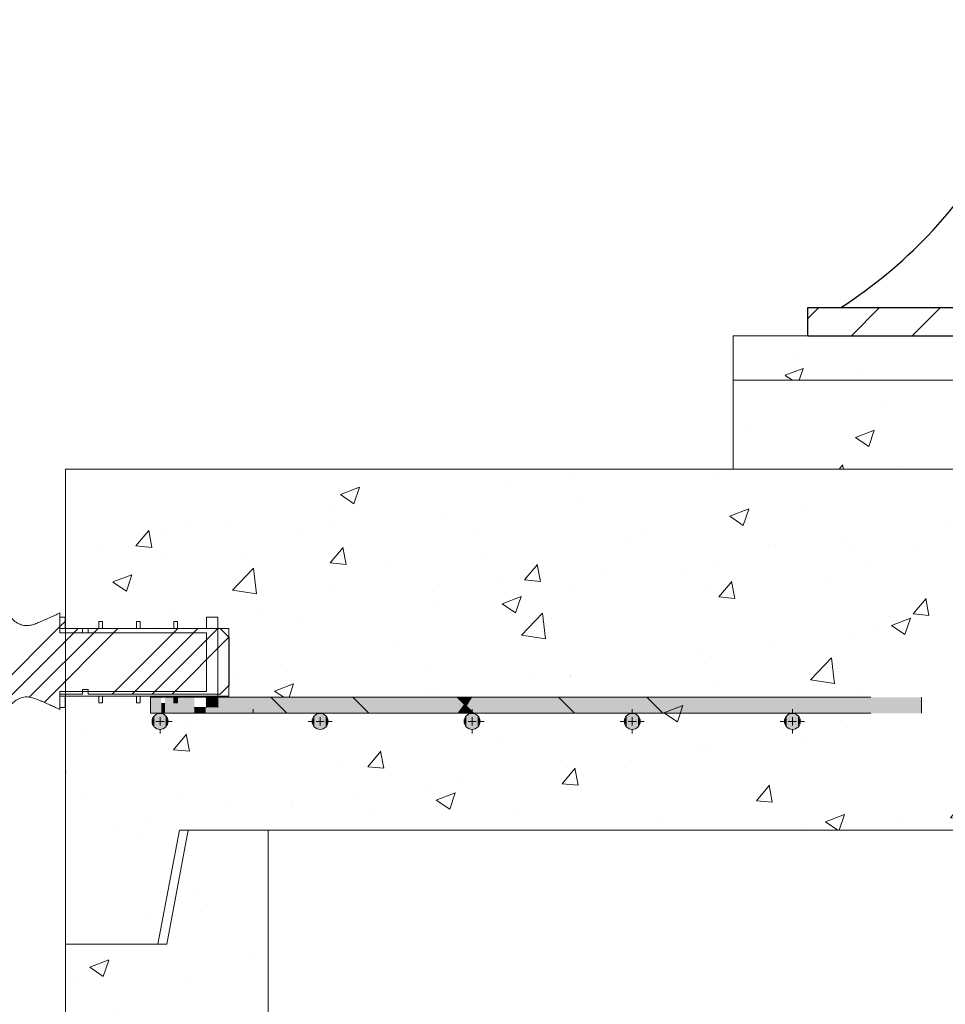
# Model space of a CAD drawing. Extents: x -2250 to 58980, y -20508 to 6994.
# Drawn here: x 43718 to 44239, y 4118 to 4671 of the extents above; entities that cross this region are included whole.
import ezdxf

# ---------------------------------------------------------------- set-up
doc = ezdxf.new("R2010")
doc.units = 0
doc.layers.get('0').update_dxf_attribs({"lineweight": 9})
doc.layers.add('DETAILS', color=7, linetype='Continuous')
doc.layers.add('OBJECT', color=7, linetype='Continuous', lineweight=15)

msp = doc.modelspace()

# ---------------------------------------------------------------- hatches: boundary and pattern name
h = msp.add_hatch()
h.set_pattern_fill('AR-CONC', color=256, scale=0.57, style=0)
h.set_pattern_definition([(50, (6521.05, 2267.54), (103.84526, -9.08528), [10.8585, -119.4435]), (355, (6521.05, 2267.54), (-20.08875, 108.9024), [8.6868, -95.55513]), (100.45144, (6529.7, 2266.78), (83.7565, 99.81712), [9.2283, -101.51144]), (46.1842, (6521.05, 2296.49), (154.51505, -23.96413), [16.28775, -179.16525]), (96.63556, (6533.92, 2294.5), (135.32036, 141.0329), [13.84246, -152.2673]), (351.18415, (6521.05, 2296.5), (135.32036, 141.0329), [13.0302, -143.33205]), (21, (6535.53, 2289.25), (86.4202, -58.29116), [10.8585, -119.4435]), (326, (6535.53, 2289.25), (35.22716, 104.98714), [8.6868, -95.5548]), (71.45144, (6542.73, 2284.4), (121.64736, 46.69598), [9.2283, -101.51126]), (37.5, (6521.05, 2267.537), (1.760504, 48.196372), [0, -94.39656, 0, -97.0026, 0, -95.91675]), (7.5, (6521.05, 2267.537), (38.08721, 57.10293), [0, -55.30596, 0, -92.22486, 0, -36.55695]), (327.5, (6488.762, 2267.537), (77.28664, -3.265384), [0, -36.195, 0, -112.9284, 0, -149.8473]), (317.5, (6474.284, 2267.537), (84.43363, 14.4931), [0, -47.0535, 0, -74.99604, 0, -106.4133])])
h.paths.add_polyline_path([(44251.78, 4493.45), (44119.28, 4493.45), (44119.28, 4468.45), (44251.78, 4468.45)])
h.paths.add_polyline_path([(45019.28, 4493.45), (44886.78, 4493.45), (44886.78, 4468.45), (45019.28, 4468.45)])
h = msp.add_hatch()
h.set_pattern_fill('AR-CONC', color=256, scale=0.6, style=0)
h.set_pattern_definition([(50, (6527.6, 938.59), (109.3108, -9.56345), [11.43, -125.73]), (355, (6527.6, 938.59), (-21.14605, 114.6341), [9.144, -100.58435]), (100.45144, (6536.71, 937.8), (88.16475, 105.07065), [9.714, -106.85415]), (46.1842, (6527.6, 969.07), (162.64742, -25.2254), [17.145, -188.595]), (96.63556, (6541.15, 966.97), (142.4425, 148.4557), [14.571, -160.2814]), (351.18415, (6527.6, 969.07), (142.4425, 148.4557), [13.716, -150.87584]), (21, (6542.84, 961.45), (90.96863, -61.35912), [11.43, -125.73]), (326, (6542.84, 961.45), (37.08122, 110.51278), [9.144, -100.584]), (71.45144, (6550.42, 956.34), (128.04985, 49.15366), [9.714, -106.85396]), (37.5, (6527.597, 938.592), (1.85316, 50.733023), [0, -99.3648, 0, -102.108, 0, -100.965]), (7.5, (6527.6, 938.59), (40.0918, 60.108345), [0, -58.2168, 0, -97.0788, 0, -38.481]), (327.5, (6493.612, 938.592), (81.354357, -3.437246), [0, -38.1, 0, -118.872, 0, -157.734]), (317.5, (6478.37, 938.59), (88.87751, 15.2559), [0, -49.53, 0, -78.9432, 0, -112.014])])
h.paths.add_polyline_path([(44251.78, 4468.45), (44119.28, 4468.45), (44119.28, 4418.45), (44251.78, 4418.45)])
h.paths.add_polyline_path([(45019.28, 4468.45), (44886.78, 4468.45), (44886.78, 4418.45), (45019.28, 4418.45)])
at = {"linetype": 'Continuous'}
h = msp.add_hatch(dxfattribs=at)
h.set_pattern_fill('AR-CONC', color=256, scale=0.6, style=0)
h.set_pattern_definition([(50, (-2970.72, 3052.04), (109.3108, -9.56345), [11.43, -125.73]), (355, (-2970.72, 3052.04), (-21.14605, 114.6341), [9.144, -100.58435]), (100.45144, (-2961.61, 3051.25), (88.16475, 105.07065), [9.714, -106.85415]), (46.1842, (-2970.72, 3082.52), (162.64742, -25.2254), [17.145, -188.595]), (96.63556, (-2957.17, 3080.42), (142.4425, 148.4557), [14.571, -160.28136]), (351.18415, (-2970.72, 3082.52), (142.4425, 148.4557), [13.716, -150.87584]), (21, (-2955.48, 3074.9), (90.96863, -61.35912), [11.43, -125.73]), (326, (-2955.48, 3074.9), (37.08122, 110.51278), [9.144, -100.584]), (71.45144, (-2947.9, 3069.79), (128.04985, 49.15366), [9.714, -106.85396]), (37.5, (-2970.72, 3052.044), (1.853162, 50.733023), [0, -99.3648, 0, -102.108, 0, -100.965]), (7.5, (-2970.72, 3052.044), (40.0918, 60.108345), [0, -58.2168, 0, -97.0788, 0, -38.481]), (327.5, (-3004.705, 3052.044), (81.354357, -3.437246), [0, -38.1, 0, -118.872, 0, -157.734]), (317.5, (-3019.945, 3052.044), (88.87751, 15.25589), [0, -49.53, 0, -78.9432, 0, -112.014])])
h.paths.add_polyline_path([(44886.78, 4418.45), (45038.78, 4418.45), (45038.78, 4151.45), (44986.78, 4151.45), (44974.7, 4215.45), (44924.7, 4215.45), (44886.78, 4215.45)])
edge = h.paths.add_edge_path(flags=16)
edge.add_line((44949.7, 4290.2), (44949.7, 4281.19))
edge.add_line((44949.7, 4281.19), (44981.53, 4281.19))
edge.add_arc((44981.53, 4276.68), 4.5, 90, 180)
edge.add_arc((44981.53, 4276.68), 4.5, 180, 360)
edge.add_arc((44981.53, 4276.68), 4.5, 0, 90)
edge.add_line((44981.53, 4281.19), (45013.78, 4281.19))
edge.add_line((45013.78, 4281.19), (45013.78, 4290.2))
edge.add_line((45013.78, 4290.2), (44949.7, 4290.2))
edge = h.paths.add_edge_path()
edge.add_line((43743.61, 4418.45), (44251.78, 4418.45))
edge.add_line((44251.78, 4418.45), (44251.78, 4215.45))
edge.add_line((44251.78, 4215.45), (43857.7, 4215.45))
edge.add_line((43857.7, 4215.45), (43807.7, 4215.45))
edge.add_line((43807.7, 4215.45), (43795.61, 4151.45))
edge.add_line((43795.61, 4151.45), (43743.61, 4151.45))
edge.add_line((43743.61, 4151.45), (43743.61, 4290.84))
edge.add_line((43743.61, 4290.84), (43762.38, 4290.84))
edge.add_line((43762.38, 4290.84), (43762.38, 4287.03))
edge.add_line((43762.38, 4287.03), (43764.41, 4287.03))
edge.add_line((43764.41, 4287.03), (43764.41, 4290.84))
edge.add_line((43764.41, 4290.84), (43783.46, 4290.84))
edge.add_line((43783.46, 4290.84), (43783.46, 4287.03))
edge.add_line((43783.46, 4287.03), (43785.49, 4287.03))
edge.add_line((43785.49, 4287.03), (43785.49, 4290.84))
edge.add_line((43785.49, 4290.84), (43804.54, 4290.84))
edge.add_line((43804.54, 4290.84), (43804.54, 4290.2))
edge.add_line((43804.54, 4290.2), (43791.44, 4290.2))
edge.add_line((43791.44, 4290.2), (43791.44, 4281.19))
edge.add_line((43791.44, 4281.19), (43796.74, 4281.19))
edge.add_arc((43796.74, 4276.68), 4.5, 90, 180)
edge.add_arc((43796.74, 4276.68), 4.5, 180, 360)
edge.add_arc((43796.74, 4276.68), 4.5, 0, 90)
edge.add_line((43796.74, 4281.19), (43886.83, 4281.19))
edge.add_arc((43886.83, 4276.68), 4.5, 90, 180)
edge.add_arc((43886.83, 4276.68), 4.5, 180, 360)
edge.add_arc((43886.83, 4276.68), 4.5, 0, 90)
edge.add_line((43886.83, 4281.19), (43972.35, 4281.19))
edge.add_arc((43972.35, 4276.68), 4.5, 90, 180)
edge.add_arc((43972.35, 4276.68), 4.5, 180, 360)
edge.add_arc((43972.35, 4276.68), 4.5, 0, 80.552)
edge.add_line((43973.09, 4281.13), (43973.03, 4281.19))
edge.add_line((43973.03, 4281.19), (44062.44, 4281.19))
edge.add_arc((44062.44, 4276.68), 4.5, 90, 180)
edge.add_arc((44062.44, 4276.68), 4.5, 180, 360)
edge.add_arc((44062.44, 4276.68), 4.5, 0, 90)
edge.add_line((44062.44, 4281.19), (44152.53, 4281.19))
edge.add_arc((44152.53, 4276.68), 4.5, 90, 180)
edge.add_arc((44152.53, 4276.68), 4.5, 180, 360)
edge.add_arc((44152.53, 4276.68), 4.5, 0, 90)
edge.add_line((44152.53, 4281.19), (44079.73, 4281.19))
edge.add_line((44079.73, 4281.19), (44070.72, 4290.2))
edge.add_line((44070.72, 4290.2), (43829.34, 4290.2))
edge.add_line((43829.34, 4290.2), (43829.34, 4290.84))
edge.add_line((43829.34, 4290.84), (43835.44, 4290.84))
edge.add_line((43835.44, 4290.84), (43835.44, 4296.86))
edge.add_line((43835.44, 4296.86), (43835.69, 4297.11))
edge.add_line((43835.69, 4297.11), (43835.69, 4324.18))
edge.add_line((43835.69, 4324.18), (43835.53, 4324.02))
edge.add_line((43835.53, 4324.02), (43835.44, 4324.1))
edge.add_line((43835.44, 4324.1), (43835.44, 4328.94))
edge.add_line((43835.44, 4328.94), (43829.34, 4328.94))
edge.add_line((43829.34, 4328.94), (43829.34, 4335.29))
edge.add_line((43829.34, 4335.29), (43822.99, 4335.29))
edge.add_line((43822.99, 4335.29), (43822.99, 4328.94))
edge.add_line((43822.99, 4328.94), (43806.57, 4328.94))
edge.add_line((43806.57, 4328.94), (43806.57, 4332.75))
edge.add_line((43806.57, 4332.75), (43804.54, 4332.75))
edge.add_line((43804.54, 4332.75), (43804.54, 4328.94))
edge.add_line((43804.54, 4328.94), (43785.49, 4328.94))
edge.add_line((43785.49, 4328.94), (43785.49, 4332.75))
edge.add_line((43785.49, 4332.75), (43783.46, 4332.75))
edge.add_line((43783.46, 4332.75), (43783.46, 4328.94))
edge.add_line((43783.46, 4328.94), (43764.41, 4328.94))
edge.add_line((43764.41, 4328.94), (43764.41, 4332.75))
edge.add_line((43764.41, 4332.75), (43762.38, 4332.75))
edge.add_line((43762.38, 4332.75), (43762.38, 4328.94))
edge.add_line((43762.38, 4328.94), (43743.61, 4328.94))
edge.add_line((43743.61, 4328.94), (43743.61, 4418.45))
h = msp.add_hatch()
h.set_pattern_fill('AR-CONC', color=256, scale=0.6, style=0)
h.set_pattern_definition([(50, (-1207.83, 3805.91), (109.3108, -9.56345), [11.43, -125.73]), (355, (-1207.83, 3805.91), (-21.14605, 114.6341), [9.144, -100.58435]), (100.45144, (-1198.72, 3805.12), (88.16475, 105.07065), [9.714, -106.85415]), (46.1842, (-1207.83, 3836.39), (162.64742, -25.2254), [17.145, -188.595]), (96.63556, (-1194.28, 3834.29), (142.4425, 148.4557), [14.571, -160.28136]), (351.18415, (-1207.83, 3836.4), (142.4425, 148.4557), [13.716, -150.87584]), (21, (-1192.59, 3828.77), (90.96863, -61.35912), [11.43, -125.73]), (326, (-1192.59, 3828.77), (37.08122, 110.51278), [9.144, -100.584]), (71.45144, (-1185.01, 3823.66), (128.04985, 49.15366), [9.714, -106.85396]), (37.5, (-1207.834, 3805.912), (1.853162, 50.733023), [0, -99.3648, 0, -102.108, 0, -100.965]), (7.5, (-1207.834, 3805.91), (40.0918, 60.108345), [0, -58.2168, 0, -97.0788, 0, -38.481]), (327.5, (-1241.82, 3805.912), (81.354357, -3.437246), [0, -38.1, 0, -118.872, 0, -157.734]), (317.5, (-1257.06, 3805.91), (88.87751, 15.2559), [0, -49.53, 0, -78.9432, 0, -112.014])])
h.paths.add_polyline_path([(43857.61, 4215.45), (43812.61, 4215.45), (43800.61, 4151.45), (43743.61, 4151.45), (43743.61, 4023.81), (43746.5, 4023.81), (43746.5, 4017.46), (43765.55, 4017.46), (43765.55, 4021.27), (43767.58, 4021.27), (43767.58, 4017.46), (43785.51, 4017.46), (43785.51, 4035.45, -1), (43778.84, 4035.45, -1), (43785.51, 4035.45), (43785.51, 4112.95), (43790.39, 4112.95), (43790.39, 4017.46), (43807.71, 4017.46), (43807.71, 4021.27), (43809.74, 4021.27), (43809.74, 4017.46), (43826.16, 4017.46), (43826.16, 4023.81), (43832.51, 4023.81), (43832.51, 4017.46), (43838.61, 4017.46), (43838.61, 4012.03), (43838.86, 4011.79), (43838.86, 3985.04), (43838.61, 3979.36), (43832.51, 3979.36), (43832.51, 3973.01), (43826.16, 3973.01), (43826.16, 3979.36), (43809.74, 3979.36), (43809.74, 3975.55), (43807.71, 3975.55), (43807.71, 3979.36), (43790.39, 3979.36), (43790.39, 3345.95), (43785.51, 3345.95), (43785.51, 3423.45, -1), (43778.84, 3423.45, -1), (43785.51, 3423.45), (43785.51, 3525.45, -1), (43778.84, 3525.45, -1), (43785.51, 3525.45), (43785.51, 3627.45, -1), (43778.84, 3627.45, -1), (43785.51, 3627.45), (43785.51, 3729.45, -1), (43778.84, 3729.45, -1), (43785.51, 3729.45), (43785.51, 3831.45, -1), (43778.84, 3831.45, -1), (43785.51, 3831.45), (43785.51, 3933.45, -1), (43778.84, 3933.45, -1), (43785.51, 3933.45), (43785.51, 3979.36), (43767.58, 3979.36), (43767.58, 3975.55), (43765.55, 3975.55), (43765.55, 3979.36), (43746.5, 3979.36), (43746.5, 3973.01), (43743.61, 3973.01), (43743.61, 3237.45), (43795.45, 3237.45), (43807.53, 3301.45), (43857.7, 3301.45)])
h.paths.add_polyline_path([(45038.61, 4151.45), (44981.61, 4151.45), (44969.61, 4215.45), (44924.61, 4215.45), (44924.53, 3301.45), (44974.53, 3301.45), (44986.61, 3237.45), (45038.61, 3237.45)])
h.paths.add_polyline_path([(44991.83, 4112.95), (44996.71, 4112.95), (44996.71, 4035.45, -1), (45003.38, 4035.45, -1), (44996.71, 4035.45), (44996.71, 3933.45, -1), (45003.38, 3933.45, -1), (44996.71, 3933.45), (44996.71, 3831.45, -1), (45003.38, 3831.45, -1), (44996.71, 3831.45), (44996.71, 3729.45, -1), (45003.38, 3729.45, -1), (44996.71, 3729.45), (44996.71, 3627.45, -1), (45003.38, 3627.45, -1), (44996.71, 3627.45), (44996.71, 3525.45, -1), (45003.38, 3525.45, -1), (44996.71, 3525.45), (44996.71, 3423.45, -1), (45003.38, 3423.45, -1), (44996.71, 3423.45), (44996.71, 3345.95), (44991.83, 3345.95)], flags=16)
at = {"layer": 'DETAILS', "ltscale": 0.3}
h = msp.add_hatch(dxfattribs=at)
h.set_pattern_fill('ANSI31', color=5, scale=7.62, style=0)
h.set_pattern_definition([(45, (-47645.618, -64824.6), (-17.107388, 17.107388), [])])
h.paths.add_polyline_path([(44869.32, 4671.25), (44853.44, 4671.25), (44853.44, 4645.85), (44823.28, 4645.85), (44823.28, 4629.97), (44834.41, 4629.97, -0.285666), (44850.6, 4598.24), (44856.62, 4493.45), (44856.62, 4468.05), (44872.49, 4468.05), (44872.49, 4493.45), (44875.67, 4493.45), (44977.27, 4493.45), (44977.27, 4509.32), (44872.49, 4509.32)])
h.paths.add_polyline_path([(44315.28, 4629.97), (44315.28, 4645.85), (44285.12, 4645.85), (44285.12, 4671.25), (44269.24, 4671.25), (44266.07, 4509.32), (44161.29, 4509.32), (44161.29, 4493.45), (44262.89, 4493.45), (44266.07, 4493.45), (44266.07, 4468.05), (44281.94, 4468.05), (44281.94, 4493.45), (44287.96, 4598.22, -0.285119), (44304.11, 4629.94)])

# ---------------------------------------------------------------- linework, layer by layer
for p, q in [((43743.61, 4151.45), (43743.61, 4418.45)), ((45038.78, 4418.45), (43743.61, 4418.45)), ((45038.78, 4418.45), (43743.61, 4418.45)), ((43857.61, 4215.45), (44924.61, 4215.45)), ((43857.61, 4215.45), (43857.7, 3301.45)), ((43857.7, 4215.45), (44924.7, 4215.45)), ((43857.7, 4215.45), (44924.7, 4215.45)), ((43858.11, 4215.45), (44925.11, 4215.45)), ((43743.61, 4151.45), (43743.61, 3237.45))]:
    msp.add_line(p, q)
for points in [[(44119.28, 4468.45), (45019.28, 4468.45), (45019.28, 4493.45), (44119.28, 4493.45)], [(44119.28, 4418.45), (45019.28, 4418.45), (45019.28, 4468.45), (44119.28, 4468.45)]]:
    msp.add_lwpolyline(points, close=True)
for points in [[(43743.61, 4151.45), (43800.61, 4151.45), (43812.61, 4215.45), (43857.61, 4215.45)], [(43743.61, 4151.45), (43795.61, 4151.45), (43807.7, 4215.45), (43857.7, 4215.45)]]:
    msp.add_lwpolyline(points)
at = {"layer": 'DETAILS', "color": 7}
for p, q in [((44161.29, 4509.32), (44266.07, 4509.32)), ((44161.29, 4493.45), (44161.29, 4509.32)), ((44161.29, 4493.45), (44266.07, 4493.45))]:
    msp.add_line(p, q, dxfattribs=at)
msp.add_arc((44033.94, 4735.9), 269.42, 302.7561, 329.9606, dxfattribs=at)
at = {"layer": 'OBJECT'}
for p, q in [((43739.33, 4337.14), (43740.44, 4337.69)), ((43739.33, 4337.14), (43740.44, 4337.69)), ((43740.44, 4337.69), (43740.44, 4328.94)), ((43740.44, 4337.69), (43740.44, 4328.94)), ((43689.21, 4278.73), (43740.44, 4329.96)), ((43689.21, 4278.73), (43740.44, 4329.96)), ((43740.44, 4335.29), (43743.33, 4335.29)), ((43740.44, 4326.4), (43740.44, 4335.29)), ((43740.44, 4335.29), (43743.33, 4335.29)), ((43740.44, 4326.4), (43740.44, 4335.29)), ((43740.44, 4329.96), (43743.33, 4332.85)), ((43740.44, 4329.96), (43743.33, 4332.85)), ((43743.33, 4335.29), (43743.33, 4328.94)), ((43743.33, 4335.29), (43743.33, 4328.94)), ((43762.38, 4332.75), (43764.41, 4332.75)), ((43762.38, 4328.94), (43762.38, 4332.75)), ((43762.38, 4332.75), (43764.41, 4332.75)), ((43762.38, 4328.94), (43762.38, 4332.75)), ((43764.41, 4332.75), (43764.41, 4328.94)), ((43764.41, 4332.75), (43764.41, 4328.94)), ((43783.46, 4332.75), (43785.49, 4332.75)), ((43783.46, 4328.94), (43783.46, 4332.75)), ((43783.46, 4332.75), (43785.49, 4332.75)), ((43783.46, 4328.94), (43783.46, 4332.75)), ((43785.49, 4332.75), (43785.49, 4328.94)), ((43785.49, 4332.75), (43785.49, 4328.94)), ((43804.54, 4332.75), (43806.57, 4332.75)), ((43804.54, 4328.94), (43804.54, 4332.75)), ((43804.54, 4332.75), (43806.57, 4332.75)), ((43804.54, 4328.94), (43804.54, 4332.75)), ((43806.57, 4332.75), (43806.57, 4328.94)), ((43806.57, 4332.75), (43806.57, 4328.94)), ((43822.99, 4328.94), (43822.99, 4335.29)), ((43822.99, 4335.29), (43829.34, 4335.29)), ((43822.99, 4328.94), (43822.99, 4335.29)), ((43822.99, 4335.29), (43829.34, 4335.29)), ((43829.34, 4335.29), (43829.34, 4284.49)), ((43829.34, 4335.29), (43829.34, 4284.49)), ((43700.44, 4278.73), (43750.64, 4328.94)), ((43700.44, 4278.73), (43750.64, 4328.94)), ((43723.17, 4290.23), (43761.87, 4328.94)), ((43723.17, 4290.23), (43761.87, 4328.94)), ((43731.5, 4287.34), (43773.1, 4328.94)), ((43731.5, 4287.34), (43773.1, 4328.94)), ((43740.44, 4328.94), (43753.14, 4328.94)), ((43835.44, 4328.94), (43740.44, 4328.94)), ((43740.44, 4328.94), (43753.14, 4328.94)), ((43835.44, 4328.94), (43740.44, 4328.94)), ((43822.99, 4326.4), (43740.44, 4326.4)), ((43822.99, 4326.4), (43740.44, 4326.4)), ((43743.33, 4328.94), (43762.38, 4328.94)), ((43743.33, 4328.94), (43762.38, 4328.94)), ((43753.14, 4328.94), (43753.14, 4326.4)), ((43753.14, 4328.94), (43753.14, 4326.4)), ((43753.14, 4326.4), (43756.32, 4326.4)), ((43753.14, 4326.4), (43756.32, 4326.4)), ((43756.32, 4326.4), (43756.32, 4328.94)), ((43756.32, 4328.94), (43830.61, 4328.94)), ((43756.32, 4326.4), (43756.32, 4328.94)), ((43756.32, 4328.94), (43830.61, 4328.94)), ((43764.41, 4328.94), (43783.46, 4328.94)), ((43764.41, 4328.94), (43783.46, 4328.94)), ((43769.86, 4292.03), (43806.77, 4328.94)), ((43769.86, 4292.03), (43806.77, 4328.94)), ((43781.09, 4292.03), (43818, 4328.94)), ((43781.09, 4292.03), (43818, 4328.94)), ((43785.49, 4328.94), (43804.54, 4328.94)), ((43785.49, 4328.94), (43804.54, 4328.94)), ((43792.31, 4292.03), (43829.22, 4328.94)), ((43792.31, 4292.03), (43829.22, 4328.94)), ((43806.57, 4328.94), (43822.99, 4328.94)), ((43806.57, 4328.94), (43822.99, 4328.94)), ((43822.99, 4293.38), (43822.99, 4326.4)), ((43822.99, 4293.38), (43822.99, 4326.4)), ((43830.61, 4328.94), (43835.69, 4323.86)), ((43830.61, 4328.94), (43835.69, 4323.86)), ((43835.44, 4328.94), (43835.44, 4290.84)), ((43835.44, 4328.94), (43835.44, 4290.84)), ((43803.54, 4292.03), (43835.53, 4324.02)), ((43803.54, 4292.03), (43835.53, 4324.02)), ((43835.69, 4323.86), (43835.69, 4297.11)), ((43835.69, 4323.86), (43835.69, 4297.11)), ((43835.69, 4297.11), (43830.61, 4292.03)), ((43835.69, 4297.11), (43830.61, 4292.03)), ((43740.44, 4293.38), (43822.99, 4293.38)), ((43740.44, 4284.49), (43740.44, 4293.38)), ((43740.44, 4293.38), (43822.99, 4293.38)), ((43740.44, 4284.49), (43740.44, 4293.38)), ((43753.14, 4292.03), (43740.44, 4292.03)), ((43740.44, 4292.03), (43740.44, 4283.27)), ((43753.14, 4292.03), (43740.44, 4292.03)), ((43740.44, 4292.03), (43740.44, 4283.27)), ((43756.32, 4294.57), (43753.14, 4294.57)), ((43753.14, 4294.57), (43753.14, 4292.03)), ((43756.32, 4294.57), (43753.14, 4294.57)), ((43753.14, 4294.57), (43753.14, 4292.03)), ((43756.32, 4292.03), (43756.32, 4294.57)), ((43756.32, 4292.03), (43756.32, 4294.57)), ((43830.61, 4292.03), (43756.32, 4292.03)), ((43830.61, 4292.03), (43756.32, 4292.03)), ((43740.44, 4290.84), (43835.44, 4290.84)), ((43740.44, 4290.84), (43835.44, 4290.84)), ((43762.38, 4290.84), (43743.33, 4290.84)), ((43743.33, 4290.84), (43743.33, 4284.49)), ((43762.38, 4290.84), (43743.33, 4290.84)), ((43743.33, 4290.84), (43743.33, 4284.49)), ((43762.38, 4287.03), (43762.38, 4290.84)), ((43762.38, 4287.03), (43762.38, 4290.84)), ((43764.41, 4287.03), (43762.38, 4287.03)), ((43764.41, 4287.03), (43762.38, 4287.03)), ((43783.46, 4290.84), (43764.41, 4290.84)), ((43764.41, 4290.84), (43764.41, 4287.03)), ((43783.46, 4290.84), (43764.41, 4290.84)), ((43764.41, 4290.84), (43764.41, 4287.03)), ((43783.46, 4287.03), (43783.46, 4290.84)), ((43783.46, 4287.03), (43783.46, 4290.84)), ((43785.49, 4287.03), (43783.46, 4287.03)), ((43785.49, 4287.03), (43783.46, 4287.03)), ((43804.54, 4290.84), (43785.49, 4290.84)), ((43785.49, 4290.84), (43785.49, 4287.03)), ((43804.54, 4290.84), (43785.49, 4290.84)), ((43785.49, 4290.84), (43785.49, 4287.03)), ((43791.44, 4281.19), (43791.44, 4290.2)), ((43791.44, 4290.2), (44196.67, 4290.2)), ((43791.44, 4281.19), (43791.44, 4290.2)), ((43804.54, 4287.03), (43804.54, 4290.84)), ((43804.54, 4287.03), (43804.54, 4290.84)), ((43806.57, 4287.03), (43804.54, 4287.03)), ((43806.57, 4287.03), (43804.54, 4287.03)), ((43822.99, 4290.84), (43806.57, 4290.84)), ((43806.57, 4290.84), (43806.57, 4287.03)), ((43822.99, 4290.84), (43806.57, 4290.84)), ((43806.57, 4290.84), (43806.57, 4287.03)), ((43822.99, 4284.49), (43822.99, 4290.84)), ((43822.99, 4284.49), (43822.99, 4290.84)), ((43868.12, 4281.19), (43859.11, 4290.2)), ((43914.32, 4281.19), (43905.31, 4290.2)), ((43973.03, 4281.19), (43964.02, 4290.2)), ((44030.03, 4281.19), (44021.02, 4290.2)), ((44079.73, 4281.19), (44070.72, 4290.2)), ((44225.25, 4290.2), (44225.25, 4281.19)), ((43740.44, 4283.27), (43739.33, 4283.83)), ((43740.44, 4283.27), (43739.33, 4283.83)), ((43743.33, 4284.49), (43740.44, 4284.49)), ((43743.33, 4284.49), (43740.44, 4284.49)), ((44196.67, 4281.19), (43791.44, 4281.19)), ((43822.36, 4284.49), (43816.01, 4284.49)), ((43822.36, 4284.49), (43816.01, 4284.49)), ((43849.1, 4281.26), (43849.1, 4283.48)), ((43972.35, 4281.26), (43972.35, 4283.48)), ((44062.44, 4281.26), (44062.44, 4283.48)), ((44152.53, 4281.26), (44152.53, 4283.48)), ((43796.74, 4276.68), (43794.45, 4276.68)), ((43796.23, 4276.68), (43798.44, 4276.68)), ((43796.74, 4276.68), (43796.74, 4278.97)), ((43796.74, 4276.68), (43799.03, 4276.68)), ((43796.74, 4276.68), (43796.74, 4274.4)), ((43801.32, 4276.68), (43803.54, 4276.68)), ((43882.26, 4276.68), (43880.04, 4276.68)), ((43886.83, 4276.68), (43884.54, 4276.68)), ((43886.83, 4276.68), (43886.83, 4278.97)), ((43886.83, 4276.68), (43889.12, 4276.68)), ((43886.83, 4276.68), (43886.83, 4274.4)), ((43891.41, 4276.68), (43893.63, 4276.68)), ((43972.35, 4276.68), (43970.06, 4276.68)), ((43971.83, 4276.68), (43974.05, 4276.68)), ((43972.35, 4276.68), (43972.35, 4278.97)), ((43972.35, 4276.68), (43974.64, 4276.68)), ((43972.35, 4276.68), (43972.35, 4274.4)), ((43976.92, 4276.68), (43979.14, 4276.68)), ((44057.86, 4276.68), (44055.64, 4276.68)), ((44062.44, 4276.68), (44060.15, 4276.68)), ((44062.44, 4276.68), (44062.44, 4278.97)), ((44062.44, 4276.68), (44064.73, 4276.68)), ((44062.44, 4276.68), (44062.44, 4274.4)), ((44067.01, 4276.68), (44069.23, 4276.68)), ((44147.95, 4276.68), (44145.73, 4276.68)), ((44152.53, 4276.68), (44150.24, 4276.68)), ((44152.53, 4276.68), (44152.53, 4278.97)), ((44152.53, 4276.68), (44154.82, 4276.68)), ((44152.53, 4276.68), (44152.53, 4274.4)), ((44157.1, 4276.68), (44159.32, 4276.68)), ((43796.74, 4272.11), (43796.74, 4269.89)), ((43972.35, 4272.11), (43972.35, 4269.89)), ((44062.44, 4272.11), (44062.44, 4269.89)), ((44152.53, 4272.11), (44152.53, 4269.89))]:
    msp.add_line(p, q, dxfattribs=at)
for centre in [(43796.74, 4276.68), (43886.83, 4276.68), (43972.35, 4276.68), (44062.44, 4276.68), (44152.53, 4276.68)]:
    msp.add_circle(centre, 4.5, dxfattribs=at)
for points, knots in [([(43710.39, 4339.65), (43710.44, 4339.26), (43710.53, 4338.39), (43711.18, 4337.11), (43712.14, 4335.69), (43713.47, 4334.23), (43715.39, 4332.6), (43717.83, 4331.14), (43720.8, 4330.42), (43723.66, 4330.63), (43726.35, 4331.38), (43729.01, 4332.49), (43731.8, 4333.73), (43734.62, 4334.97), (43737.16, 4336.08), (43738.68, 4336.82), (43739.33, 4337.14)], [0, 0, 0, 0, 0.034461, 0.075559, 0.122552, 0.183264, 0.246763, 0.341252, 0.427478, 0.508421, 0.587338, 0.669405, 0.759261, 0.852721, 0.937262, 1, 1, 1, 1]), ([(43710.39, 4339.65), (43710.44, 4339.26), (43710.53, 4338.39), (43711.18, 4337.11), (43712.14, 4335.69), (43713.47, 4334.23), (43715.39, 4332.6), (43717.83, 4331.14), (43720.8, 4330.42), (43723.66, 4330.63), (43726.35, 4331.38), (43729.01, 4332.49), (43731.8, 4333.73), (43734.62, 4334.97), (43737.16, 4336.08), (43738.68, 4336.82), (43739.33, 4337.14)], [0, 0, 0, 0, 0.034461, 0.075559, 0.122552, 0.183264, 0.246763, 0.341252, 0.427478, 0.508421, 0.587338, 0.669405, 0.759261, 0.852721, 0.937262, 1, 1, 1, 1]), ([(43739.33, 4283.83), (43738.68, 4284.14), (43737.16, 4284.88), (43734.62, 4285.99), (43731.8, 4287.23), (43729.01, 4288.47), (43726.35, 4289.59), (43723.66, 4290.33), (43720.8, 4290.55), (43717.83, 4289.82), (43715.23, 4288.26), (43713.05, 4286.36), (43711.57, 4284.52), (43710.6, 4282.84), (43710.46, 4281.78), (43710.39, 4281.31)], [0, 0, 0, 0, 0.062751, 0.147306, 0.240783, 0.330655, 0.412738, 0.491668, 0.572625, 0.658867, 0.753372, 0.83382, 0.908337, 0.95874, 1, 1, 1, 1]), ([(43739.33, 4283.83), (43738.68, 4284.14), (43737.16, 4284.88), (43734.62, 4285.99), (43731.8, 4287.23), (43729.01, 4288.47), (43726.35, 4289.59), (43723.66, 4290.33), (43720.8, 4290.55), (43717.83, 4289.82), (43715.23, 4288.26), (43713.05, 4286.36), (43711.57, 4284.52), (43710.6, 4282.84), (43710.46, 4281.78), (43710.39, 4281.31)], [0, 0, 0, 0, 0.062751, 0.147306, 0.240783, 0.330655, 0.412738, 0.491668, 0.572625, 0.658867, 0.753372, 0.83382, 0.908337, 0.95874, 1, 1, 1, 1])]:
    msp.add_open_spline(points, degree=3, knots=knots, dxfattribs=at)
for points in [[(43797.55, 4281.19), (43797.55, 4290.2), (43791.44, 4281.19)], [(43791.44, 4281.19), (43797.55, 4290.2), (43791.44, 4290.2)], [(43797.55, 4281.19), (43797.55, 4290.2), (43791.44, 4281.19)], [(43791.44, 4281.19), (43797.55, 4290.2), (43791.44, 4290.2)], [(43799.59, 4281.19), (43799.59, 4287.03), (43797.55, 4281.19)], [(43797.55, 4281.19), (43799.59, 4287.03), (43797.55, 4287.03)], [(43799.59, 4281.19), (43799.59, 4287.03), (43797.55, 4281.19)], [(43797.55, 4281.19), (43799.59, 4287.03), (43797.55, 4287.03)], [(43816.01, 4281.19), (43816.01, 4290.2), (43799.59, 4281.19)], [(43799.59, 4281.19), (43816.01, 4290.2), (43799.59, 4290.2)], [(43816.01, 4281.19), (43816.01, 4290.2), (43799.59, 4281.19)], [(43799.59, 4281.19), (43816.01, 4290.2), (43799.59, 4290.2)], [(43806.57, 4287.03), (43806.57, 4290.2), (43804.54, 4287.03)], [(43804.54, 4287.03), (43806.57, 4290.2), (43804.54, 4290.2)], [(43806.57, 4287.03), (43806.57, 4290.2), (43804.54, 4287.03)], [(43804.54, 4287.03), (43806.57, 4290.2), (43804.54, 4290.2)], [(43822.36, 4281.19), (43844.59, 4290.2), (43822.36, 4290.2)], [(43844.59, 4281.19), (43844.59, 4290.2), (43822.36, 4281.19)], [(43822.36, 4281.19), (43844.59, 4290.2), (43822.36, 4290.2)], [(43829.34, 4284.49), (43829.34, 4290.2), (43822.99, 4284.49)], [(43822.99, 4284.49), (43829.34, 4290.2), (43822.99, 4290.2)], [(43829.34, 4284.49), (43829.34, 4290.2), (43822.99, 4284.49)], [(43822.99, 4284.49), (43829.34, 4290.2), (43822.99, 4290.2)], [(43845.91, 4281.19), (43845.91, 4290.2), (43844.59, 4281.19)], [(43844.59, 4281.19), (43845.91, 4290.2), (43844.59, 4290.2)], [(43849.1, 4281.19), (43849.1, 4290.2), (43845.91, 4281.19)], [(43845.91, 4281.19), (43849.1, 4290.2), (43845.91, 4290.2)], [(43852.28, 4281.19), (43852.28, 4290.2), (43849.1, 4281.19)], [(43849.1, 4281.19), (43852.28, 4290.2), (43849.1, 4290.2)], [(43853.6, 4281.19), (43853.6, 4290.2), (43852.28, 4281.19)], [(43852.28, 4281.19), (43853.6, 4290.2), (43852.28, 4290.2)], [(43859.11, 4281.19), (43859.11, 4290.2), (43853.6, 4281.19)], [(43853.6, 4281.19), (43859.11, 4290.2), (43853.6, 4290.2)], [(43859.11, 4281.19), (43868.12, 4281.19), (43859.11, 4290.2)], [(43868.12, 4281.19), (43868.12, 4290.2), (43859.11, 4290.2)], [(43905.31, 4281.19), (43905.31, 4290.2), (43868.12, 4281.19)], [(43868.12, 4281.19), (43905.31, 4290.2), (43868.12, 4290.2)], [(43905.31, 4281.19), (43914.32, 4281.19), (43905.31, 4290.2)], [(43914.32, 4281.19), (43914.32, 4290.2), (43905.31, 4290.2)], [(43964.02, 4281.19), (43964.02, 4290.2), (43914.32, 4281.19)], [(43914.32, 4281.19), (43964.02, 4290.2), (43914.32, 4290.2)], [(43964.02, 4281.19), (43967.84, 4286.37), (43964.02, 4290.2)], [(43967.84, 4286.37), (43967.84, 4290.2), (43964.02, 4290.2)], [(43967.84, 4281.19), (43967.84, 4286.37), (43964.02, 4281.19)], [(43969.16, 4285.05), (43969.16, 4290.2), (43967.84, 4286.37)], [(43967.84, 4286.37), (43969.16, 4290.2), (43967.84, 4290.2)], [(43967.84, 4281.19), (43969.16, 4285.05), (43967.84, 4286.37)], [(43972.35, 4281.87), (43972.35, 4290.2), (43969.16, 4285.05)], [(43969.16, 4285.05), (43972.35, 4290.2), (43969.16, 4290.2)], [(43973.03, 4281.19), (43973.03, 4290.2), (43972.35, 4281.87)], [(43972.35, 4281.87), (43973.03, 4290.2), (43972.35, 4290.2)], [(43975.53, 4281.19), (43975.53, 4290.2), (43973.03, 4281.19)], [(43973.03, 4281.19), (43975.53, 4290.2), (43973.03, 4290.2)], [(43976.85, 4281.19), (43976.85, 4290.2), (43975.53, 4281.19)], [(43975.53, 4281.19), (43976.85, 4290.2), (43975.53, 4290.2)], [(44021.02, 4281.19), (44021.02, 4290.2), (43976.85, 4281.19)], [(43976.85, 4281.19), (44021.02, 4290.2), (43976.85, 4290.2)], [(44021.02, 4281.19), (44030.03, 4281.19), (44021.02, 4290.2)], [(44030.03, 4281.19), (44030.03, 4290.2), (44021.02, 4290.2)], [(44057.93, 4281.19), (44057.93, 4290.2), (44030.03, 4281.19)], [(44030.03, 4281.19), (44057.93, 4290.2), (44030.03, 4290.2)], [(44059.25, 4281.19), (44059.25, 4290.2), (44057.93, 4281.19)], [(44057.93, 4281.19), (44059.25, 4290.2), (44057.93, 4290.2)], [(44062.44, 4281.19), (44062.44, 4290.2), (44059.25, 4281.19)], [(44059.25, 4281.19), (44062.44, 4290.2), (44059.25, 4290.2)], [(44065.62, 4281.19), (44065.62, 4290.2), (44062.44, 4281.19)], [(44062.44, 4281.19), (44065.62, 4290.2), (44062.44, 4290.2)], [(44066.94, 4281.19), (44066.94, 4290.2), (44065.62, 4281.19)], [(44065.62, 4281.19), (44066.94, 4290.2), (44065.62, 4290.2)], [(44070.72, 4281.19), (44070.72, 4290.2), (44066.94, 4281.19)], [(44066.94, 4281.19), (44070.72, 4290.2), (44066.94, 4290.2)], [(44070.72, 4281.19), (44079.73, 4281.19), (44070.72, 4290.2)], [(44079.73, 4281.19), (44079.73, 4290.2), (44070.72, 4290.2)], [(44148.02, 4281.19), (44148.02, 4290.2), (44079.73, 4281.19)], [(44079.73, 4281.19), (44148.02, 4290.2), (44079.73, 4290.2)], [(44149.34, 4281.19), (44149.34, 4290.2), (44148.02, 4281.19)], [(44148.02, 4281.19), (44149.34, 4290.2), (44148.02, 4290.2)], [(44152.53, 4281.19), (44152.53, 4290.2), (44149.34, 4281.19)], [(44149.34, 4281.19), (44152.53, 4290.2), (44149.34, 4290.2)], [(44155.71, 4281.19), (44155.71, 4290.2), (44152.53, 4281.19)], [(44152.53, 4281.19), (44155.71, 4290.2), (44152.53, 4290.2)], [(44157.03, 4281.19), (44157.03, 4290.2), (44155.71, 4281.19)], [(44155.71, 4281.19), (44157.03, 4290.2), (44155.71, 4290.2)], [(44225.25, 4281.19), (44225.25, 4290.2), (44157.03, 4281.19)], [(44157.03, 4281.19), (44225.25, 4290.2), (44157.03, 4290.2)], [(43796.74, 4272.18), (43796.74, 4281.19), (43793.56, 4273.5)], [(43793.56, 4273.5), (43796.74, 4281.19), (43793.56, 4279.87)], [(43796.74, 4272.18), (43797.42, 4280.91), (43796.74, 4281.19)], [(43797.42, 4272.46), (43797.42, 4280.91), (43796.74, 4272.18)], [(43797.42, 4272.46), (43799.93, 4279.87), (43797.42, 4280.91)], [(43822.36, 4281.19), (43822.36, 4284.49), (43816.01, 4281.19)], [(43816.01, 4281.19), (43822.36, 4284.49), (43816.01, 4284.49)], [(43822.36, 4281.19), (43822.36, 4284.49), (43816.01, 4281.19)], [(43816.01, 4281.19), (43822.36, 4284.49), (43816.01, 4284.49)], [(43886.83, 4272.18), (43886.83, 4281.19), (43883.65, 4273.5)], [(43883.65, 4273.5), (43886.83, 4281.19), (43883.65, 4279.87)], [(43886.83, 4272.18), (43890.02, 4279.87), (43886.83, 4281.19)], [(43969.16, 4281.19), (43969.16, 4285.05), (43967.84, 4281.19)], [(43969.16, 4281.19), (43972.35, 4281.87), (43969.16, 4285.05)], [(43972.35, 4281.19), (43972.35, 4281.87), (43969.16, 4281.19)], [(43972.35, 4272.18), (43972.35, 4281.19), (43969.16, 4273.5)], [(43969.16, 4273.5), (43972.35, 4281.19), (43969.16, 4279.87)], [(43972.35, 4281.19), (43973.03, 4281.19), (43972.35, 4281.87)], [(43972.35, 4272.18), (43973.03, 4280.91), (43972.35, 4281.19)], [(43973.03, 4272.46), (43973.03, 4280.91), (43972.35, 4272.18)], [(43973.03, 4272.46), (43975.53, 4279.87), (43973.03, 4280.91)], [(44062.44, 4272.18), (44062.44, 4281.19), (44059.25, 4273.5)], [(44059.25, 4273.5), (44062.44, 4281.19), (44059.25, 4279.87)], [(44062.44, 4272.18), (44065.62, 4279.87), (44062.44, 4281.19)], [(44152.53, 4272.18), (44152.53, 4281.19), (44149.34, 4273.5)], [(44149.34, 4273.5), (44152.53, 4281.19), (44149.34, 4279.87)], [(44152.53, 4272.18), (44155.71, 4279.87), (44152.53, 4281.19)], [(43793.56, 4273.5), (43793.56, 4279.87), (43792.24, 4276.68)], [(43799.93, 4273.5), (43799.93, 4279.87), (43797.42, 4272.46)], [(43799.93, 4273.5), (43801.25, 4276.68), (43799.93, 4279.87)], [(43883.65, 4273.5), (43883.65, 4279.87), (43882.33, 4276.68)], [(43890.02, 4273.5), (43890.02, 4279.87), (43886.83, 4272.18)], [(43890.02, 4273.5), (43891.34, 4276.68), (43890.02, 4279.87)], [(43969.16, 4273.5), (43969.16, 4279.87), (43967.84, 4276.68)], [(43975.53, 4273.5), (43975.53, 4279.87), (43973.03, 4272.46)], [(43975.53, 4273.5), (43976.85, 4276.68), (43975.53, 4279.87)], [(44059.25, 4273.5), (44059.25, 4279.87), (44057.93, 4276.68)], [(44065.62, 4273.5), (44065.62, 4279.87), (44062.44, 4272.18)], [(44065.62, 4273.5), (44066.94, 4276.68), (44065.62, 4279.87)], [(44149.34, 4273.5), (44149.34, 4279.87), (44148.02, 4276.68)], [(44155.71, 4273.5), (44155.71, 4279.87), (44152.53, 4272.18)], [(44155.71, 4273.5), (44157.03, 4276.68), (44155.71, 4279.87)]]:
    msp.add_solid(points, dxfattribs=at)

doc.saveas('drawing.dxf')
